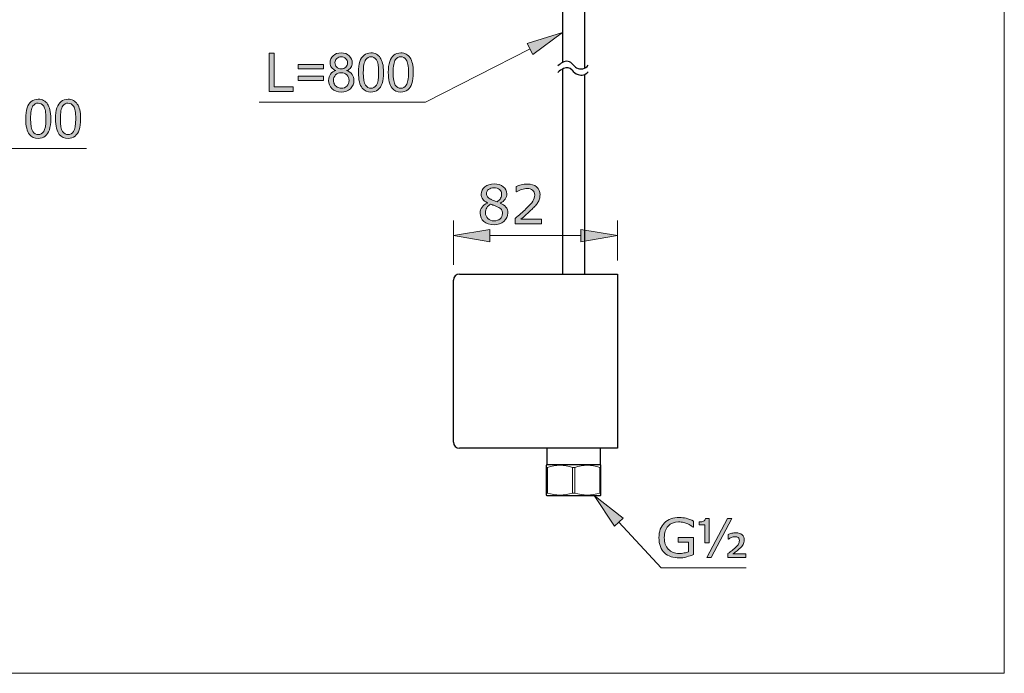
# Model space of a CAD drawing. Units: inches. Extents: x 5 to 63, y 5 to 46.9.
# Drawn here: x 30.6 to 63, y 5 to 26.5 of the extents above; entities that cross this region are included whole.
import ezdxf

# ---------------------------------------------------------------- set-up
doc = ezdxf.new("R2010")
doc.units = ezdxf.units.IN
doc.header["$MEASUREMENT"] = 0
for name, color, linetype, lineweight in [('BENDA', 7, 'Continuous', 30), ('BIDANG', 7, 'Continuous', 13), ('UKUR', 7, 'Continuous', 13)]:
    doc.layers.add(name, color=color, linetype=linetype, lineweight=lineweight)

msp = doc.modelspace()

# ---------------------------------------------------------------- hatches: boundary and pattern name
at = {"layer": 'UKUR'}
h = msp.add_hatch(color=256, dxfattribs=at)
h.dxf.hatch_style = 2
h.paths.add_polyline_path([(47.339, 25.748), (47.521, 25.391), (48.499, 26.114)])
h = msp.add_hatch(color=256, dxfattribs=at)
h.dxf.hatch_style = 2
h.paths.add_polyline_path([(38.845, 24.171), (38.845, 25.434), (39.012, 25.434), (39.012, 24.32), (39.634, 24.32), (39.634, 24.171)])
h = msp.add_hatch(color=256, dxfattribs=at)
h.dxf.hatch_style = 2
edge = h.paths.add_edge_path()
edge.add_spline(control_points=[(41.04, 24.856), (40.975, 24.879), (40.928, 24.913), (40.897, 24.957), (40.866, 25), (40.85, 25.053), (40.85, 25.113), (40.85, 25.205), (40.883, 25.283), (40.949, 25.345), (41.015, 25.408), (41.103, 25.439), (41.213, 25.439), (41.323, 25.439), (41.412, 25.407), (41.479, 25.343), (41.546, 25.279), (41.58, 25.201), (41.58, 25.109), (41.58, 25.051), (41.565, 25), (41.534, 24.956), (41.503, 24.913), (41.457, 24.879), (41.394, 24.856), (41.471, 24.831), (41.531, 24.79), (41.571, 24.733), (41.612, 24.677), (41.632, 24.61), (41.632, 24.532), (41.632, 24.424), (41.594, 24.333), (41.517, 24.26), (41.441, 24.186), (41.34, 24.149), (41.215, 24.149), (41.091, 24.149), (40.99, 24.186), (40.914, 24.26), (40.837, 24.334), (40.799, 24.426), (40.799, 24.536), (40.799, 24.618), (40.82, 24.687), (40.862, 24.743), (40.904, 24.798), (40.963, 24.836), (41.04, 24.856)], knot_values=[0, 0, 0, 0, 1, 1, 1, 2, 2, 2, 3, 3, 3, 4, 4, 4, 5, 5, 5, 6, 6, 6, 7, 7, 7, 8, 8, 8, 9, 9, 9, 10, 10, 10, 11, 11, 11, 12, 12, 12, 13, 13, 13, 14, 14, 14, 15, 15, 15, 16, 16, 16, 16], degree=3, periodic=0)
edge = h.paths.add_edge_path()
edge.add_spline(control_points=[(40.959, 24.535), (40.959, 24.491), (40.969, 24.448), (40.99, 24.407), (41.011, 24.365), (41.042, 24.333), (41.084, 24.311), (41.125, 24.288), (41.17, 24.277), (41.217, 24.277), (41.292, 24.277), (41.353, 24.301), (41.401, 24.348), (41.449, 24.396), (41.473, 24.457), (41.473, 24.53), (41.473, 24.605), (41.448, 24.667), (41.399, 24.715), (41.349, 24.764), (41.287, 24.788), (41.212, 24.788), (41.139, 24.788), (41.079, 24.764), (41.031, 24.716), (40.983, 24.668), (40.959, 24.608), (40.959, 24.535)], knot_values=[0, 0, 0, 0, 1, 1, 1, 2, 2, 2, 3, 3, 3, 4, 4, 4, 5, 5, 5, 6, 6, 6, 7, 7, 7, 8, 8, 8, 9, 9, 9, 9], degree=3, periodic=0)
edge = h.paths.add_edge_path()
edge.add_spline(control_points=[(41.009, 25.119), (41.009, 25.059), (41.028, 25.01), (41.067, 24.972), (41.105, 24.934), (41.155, 24.915), (41.216, 24.915), (41.276, 24.915), (41.325, 24.934), (41.363, 24.972), (41.401, 25.009), (41.421, 25.055), (41.421, 25.11), (41.421, 25.167), (41.401, 25.215), (41.361, 25.254), (41.322, 25.292), (41.273, 25.312), (41.215, 25.312), (41.155, 25.312), (41.107, 25.293), (41.067, 25.255), (41.028, 25.217), (41.009, 25.172), (41.009, 25.119)], knot_values=[0, 0, 0, 0, 1, 1, 1, 2, 2, 2, 3, 3, 3, 4, 4, 4, 5, 5, 5, 6, 6, 6, 7, 7, 7, 8, 8, 8, 8], degree=3, periodic=0)
h = msp.add_hatch(color=256, dxfattribs=at)
h.dxf.hatch_style = 2
edge = h.paths.add_edge_path()
edge.add_spline(control_points=[(41.782, 24.794), (41.782, 24.943), (41.798, 25.063), (41.829, 25.154), (41.859, 25.245), (41.905, 25.316), (41.966, 25.365), (42.026, 25.414), (42.103, 25.439), (42.194, 25.439), (42.262, 25.439), (42.322, 25.425), (42.373, 25.398), (42.424, 25.371), (42.466, 25.331), (42.499, 25.28), (42.533, 25.229), (42.559, 25.166), (42.578, 25.092), (42.597, 25.019), (42.606, 24.919), (42.606, 24.794), (42.606, 24.646), (42.591, 24.526), (42.561, 24.435), (42.53, 24.344), (42.485, 24.273), (42.424, 24.224), (42.364, 24.174), (42.287, 24.149), (42.194, 24.149), (42.073, 24.149), (41.977, 24.193), (41.908, 24.28), (41.824, 24.385), (41.782, 24.557), (41.782, 24.794)], knot_values=[0, 0, 0, 0, 1, 1, 1, 2, 2, 2, 3, 3, 3, 4, 4, 4, 5, 5, 5, 6, 6, 6, 7, 7, 7, 8, 8, 8, 9, 9, 9, 10, 10, 10, 11, 11, 11, 12, 12, 12, 12], degree=3, periodic=0)
edge = h.paths.add_edge_path()
edge.add_spline(control_points=[(41.942, 24.794), (41.942, 24.586), (41.966, 24.448), (42.015, 24.38), (42.063, 24.311), (42.123, 24.277), (42.194, 24.277), (42.266, 24.277), (42.325, 24.311), (42.374, 24.38), (42.423, 24.449), (42.447, 24.587), (42.447, 24.794), (42.447, 25.002), (42.423, 25.14), (42.374, 25.208), (42.325, 25.277), (42.265, 25.311), (42.193, 25.311), (42.121, 25.311), (42.065, 25.28), (42.022, 25.22), (41.969, 25.143), (41.942, 25.001), (41.942, 24.794)], knot_values=[0, 0, 0, 0, 1, 1, 1, 2, 2, 2, 3, 3, 3, 4, 4, 4, 5, 5, 5, 6, 6, 6, 7, 7, 7, 8, 8, 8, 8], degree=3, periodic=0)
h = msp.add_hatch(color=256, dxfattribs=at)
h.dxf.hatch_style = 2
edge = h.paths.add_edge_path()
edge.add_spline(control_points=[(42.764, 24.794), (42.764, 24.943), (42.779, 25.063), (42.81, 25.154), (42.841, 25.245), (42.887, 25.316), (42.947, 25.365), (43.008, 25.414), (43.084, 25.439), (43.176, 25.439), (43.244, 25.439), (43.303, 25.425), (43.354, 25.398), (43.405, 25.371), (43.448, 25.331), (43.481, 25.28), (43.514, 25.229), (43.54, 25.166), (43.559, 25.092), (43.578, 25.019), (43.588, 24.919), (43.588, 24.794), (43.588, 24.646), (43.573, 24.526), (43.542, 24.435), (43.512, 24.344), (43.466, 24.273), (43.405, 24.224), (43.345, 24.174), (43.268, 24.149), (43.176, 24.149), (43.054, 24.149), (42.959, 24.193), (42.889, 24.28), (42.806, 24.385), (42.764, 24.557), (42.764, 24.794)], knot_values=[0, 0, 0, 0, 1, 1, 1, 2, 2, 2, 3, 3, 3, 4, 4, 4, 5, 5, 5, 6, 6, 6, 7, 7, 7, 8, 8, 8, 9, 9, 9, 10, 10, 10, 11, 11, 11, 12, 12, 12, 12], degree=3, periodic=0)
edge = h.paths.add_edge_path()
edge.add_spline(control_points=[(42.923, 24.794), (42.923, 24.586), (42.948, 24.448), (42.996, 24.38), (43.045, 24.311), (43.105, 24.277), (43.176, 24.277), (43.247, 24.277), (43.307, 24.311), (43.355, 24.38), (43.404, 24.449), (43.429, 24.587), (43.429, 24.794), (43.429, 25.002), (43.404, 25.14), (43.355, 25.208), (43.307, 25.277), (43.247, 25.311), (43.174, 25.311), (43.103, 25.311), (43.046, 25.28), (43.004, 25.22), (42.95, 25.143), (42.923, 25.001), (42.923, 24.794)], knot_values=[0, 0, 0, 0, 1, 1, 1, 2, 2, 2, 3, 3, 3, 4, 4, 4, 5, 5, 5, 6, 6, 6, 7, 7, 7, 8, 8, 8, 8], degree=3, periodic=0)
h = msp.add_hatch(color=256, dxfattribs=at)
h.dxf.hatch_style = 2
h.paths.add_polyline_path([(40.63, 24.914), (39.796, 24.914), (39.796, 25.058), (40.63, 25.058)])
h.paths.add_polyline_path([(40.63, 24.53), (39.796, 24.53), (39.796, 24.675), (40.63, 24.675)])
h = msp.add_hatch(color=256, dxfattribs=at)
h.dxf.hatch_style = 2
edge = h.paths.add_edge_path()
edge.add_spline(control_points=[(30.829, 23.268), (30.829, 23.418), (30.844, 23.538), (30.875, 23.629), (30.906, 23.72), (30.951, 23.79), (31.012, 23.84), (31.073, 23.889), (31.149, 23.914), (31.241, 23.914), (31.309, 23.914), (31.368, 23.9), (31.419, 23.873), (31.47, 23.846), (31.512, 23.806), (31.546, 23.755), (31.579, 23.703), (31.605, 23.641), (31.624, 23.567), (31.643, 23.493), (31.653, 23.394), (31.653, 23.268), (31.653, 23.12), (31.637, 23), (31.607, 22.91), (31.576, 22.818), (31.531, 22.748), (31.47, 22.698), (31.41, 22.649), (31.333, 22.624), (31.241, 22.624), (31.119, 22.624), (31.023, 22.667), (30.954, 22.755), (30.87, 22.86), (30.829, 23.031), (30.829, 23.268)], knot_values=[0, 0, 0, 0, 1, 1, 1, 2, 2, 2, 3, 3, 3, 4, 4, 4, 5, 5, 5, 6, 6, 6, 7, 7, 7, 8, 8, 8, 9, 9, 9, 10, 10, 10, 11, 11, 11, 12, 12, 12, 12], degree=3, periodic=0)
edge = h.paths.add_edge_path()
edge.add_spline(control_points=[(30.988, 23.268), (30.988, 23.061), (31.012, 22.923), (31.061, 22.854), (31.11, 22.786), (31.17, 22.751), (31.241, 22.751), (31.312, 22.751), (31.372, 22.786), (31.42, 22.855), (31.469, 22.924), (31.493, 23.061), (31.493, 23.268), (31.493, 23.476), (31.469, 23.614), (31.42, 23.683), (31.372, 23.751), (31.311, 23.785), (31.239, 23.785), (31.168, 23.785), (31.111, 23.755), (31.068, 23.695), (31.015, 23.618), (30.988, 23.476), (30.988, 23.268)], knot_values=[0, 0, 0, 0, 1, 1, 1, 2, 2, 2, 3, 3, 3, 4, 4, 4, 5, 5, 5, 6, 6, 6, 7, 7, 7, 8, 8, 8, 8], degree=3, periodic=0)
h = msp.add_hatch(color=256, dxfattribs=at)
h.dxf.hatch_style = 2
edge = h.paths.add_edge_path()
edge.add_spline(control_points=[(31.81, 23.268), (31.81, 23.418), (31.826, 23.538), (31.856, 23.629), (31.887, 23.72), (31.933, 23.79), (31.993, 23.84), (32.054, 23.889), (32.13, 23.914), (32.222, 23.914), (32.29, 23.914), (32.349, 23.9), (32.401, 23.873), (32.452, 23.846), (32.494, 23.806), (32.527, 23.755), (32.56, 23.703), (32.587, 23.641), (32.606, 23.567), (32.625, 23.493), (32.634, 23.394), (32.634, 23.268), (32.634, 23.12), (32.619, 23), (32.588, 22.91), (32.558, 22.818), (32.512, 22.748), (32.452, 22.698), (32.391, 22.649), (32.315, 22.624), (32.222, 22.624), (32.1, 22.624), (32.005, 22.667), (31.935, 22.755), (31.852, 22.86), (31.81, 23.031), (31.81, 23.268)], knot_values=[0, 0, 0, 0, 1, 1, 1, 2, 2, 2, 3, 3, 3, 4, 4, 4, 5, 5, 5, 6, 6, 6, 7, 7, 7, 8, 8, 8, 9, 9, 9, 10, 10, 10, 11, 11, 11, 12, 12, 12, 12], degree=3, periodic=0)
edge = h.paths.add_edge_path()
edge.add_spline(control_points=[(31.97, 23.268), (31.97, 23.061), (31.994, 22.923), (32.042, 22.854), (32.091, 22.786), (32.151, 22.751), (32.222, 22.751), (32.293, 22.751), (32.353, 22.786), (32.402, 22.855), (32.45, 22.924), (32.475, 23.061), (32.475, 23.268), (32.475, 23.476), (32.45, 23.614), (32.402, 23.683), (32.353, 23.751), (32.293, 23.785), (32.22, 23.785), (32.149, 23.785), (32.092, 23.755), (32.05, 23.695), (31.996, 23.618), (31.97, 23.476), (31.97, 23.268)], knot_values=[0, 0, 0, 0, 1, 1, 1, 2, 2, 2, 3, 3, 3, 4, 4, 4, 5, 5, 5, 6, 6, 6, 7, 7, 7, 8, 8, 8, 8], degree=3, periodic=0)
h = msp.add_hatch(color=256, dxfattribs=at)
h.dxf.hatch_style = 2
edge = h.paths.add_edge_path()
edge.add_spline(control_points=[(46.7, 20.171), (46.7, 20.06), (46.657, 19.968), (46.571, 19.894), (46.484, 19.821), (46.375, 19.784), (46.245, 19.784), (46.105, 19.784), (45.995, 19.82), (45.912, 19.892), (45.83, 19.963), (45.789, 20.055), (45.789, 20.167), (45.789, 20.239), (45.809, 20.303), (45.851, 20.361), (45.892, 20.418), (45.95, 20.464), (46.026, 20.498), (46.026, 20.498), (46.026, 20.503), (46.026, 20.503), (45.957, 20.54), (45.906, 20.58), (45.873, 20.624), (45.84, 20.667), (45.823, 20.722), (45.823, 20.788), (45.823, 20.884), (45.862, 20.964), (45.942, 21.029), (46.021, 21.093), (46.122, 21.125), (46.245, 21.125), (46.372, 21.125), (46.475, 21.095), (46.551, 21.033), (46.628, 20.972), (46.666, 20.893), (46.666, 20.799), (46.666, 20.741), (46.648, 20.684), (46.611, 20.628), (46.575, 20.572), (46.522, 20.528), (46.452, 20.496), (46.452, 20.496), (46.452, 20.491), (46.452, 20.491), (46.533, 20.457), (46.594, 20.414), (46.637, 20.364), (46.679, 20.313), (46.7, 20.249), (46.7, 20.171)], knot_values=[0, 0, 0, 0, 1, 1, 1, 2, 2, 2, 3, 3, 3, 4, 4, 4, 5, 5, 5, 6, 6, 6, 7, 7, 7, 8, 8, 8, 9, 9, 9, 10, 10, 10, 11, 11, 11, 12, 12, 12, 13, 13, 13, 14, 14, 14, 15, 15, 15, 16, 16, 16, 17, 17, 17, 18, 18, 18, 18], degree=3, periodic=0)
edge = h.paths.add_edge_path()
edge.add_spline(control_points=[(46.523, 20.154), (46.523, 20.207), (46.511, 20.25), (46.488, 20.281), (46.465, 20.313), (46.419, 20.345), (46.351, 20.377), (46.324, 20.39), (46.295, 20.402), (46.263, 20.413), (46.23, 20.424), (46.188, 20.439), (46.134, 20.458), (46.082, 20.43), (46.041, 20.392), (46.01, 20.344), (45.978, 20.296), (45.963, 20.241), (45.963, 20.18), (45.963, 20.102), (45.989, 20.038), (46.043, 19.988), (46.096, 19.937), (46.164, 19.912), (46.246, 19.912), (46.33, 19.912), (46.397, 19.934), (46.447, 19.977), (46.498, 20.02), (46.523, 20.079), (46.523, 20.154)], knot_values=[0, 0, 0, 0, 1, 1, 1, 2, 2, 2, 3, 3, 3, 4, 4, 4, 5, 5, 5, 6, 6, 6, 7, 7, 7, 8, 8, 8, 9, 9, 9, 10, 10, 10, 10], degree=3, periodic=0)
edge = h.paths.add_edge_path()
edge.add_spline(control_points=[(46.496, 20.797), (46.496, 20.859), (46.472, 20.908), (46.425, 20.944), (46.378, 20.981), (46.317, 20.999), (46.244, 20.999), (46.171, 20.999), (46.112, 20.982), (46.066, 20.947), (46.02, 20.912), (45.996, 20.866), (45.996, 20.807), (45.996, 20.766), (46.008, 20.73), (46.031, 20.7), (46.054, 20.67), (46.09, 20.643), (46.137, 20.62), (46.158, 20.609), (46.188, 20.596), (46.228, 20.579), (46.268, 20.562), (46.308, 20.549), (46.345, 20.538), (46.402, 20.576), (46.441, 20.615), (46.463, 20.656), (46.485, 20.697), (46.496, 20.744), (46.496, 20.797)], knot_values=[0, 0, 0, 0, 1, 1, 1, 2, 2, 2, 3, 3, 3, 4, 4, 4, 5, 5, 5, 6, 6, 6, 7, 7, 7, 8, 8, 8, 9, 9, 9, 10, 10, 10, 10], degree=3, periodic=0)
h = msp.add_hatch(color=256, dxfattribs=at)
h.dxf.hatch_style = 2
edge = h.paths.add_edge_path()
edge.add_spline(control_points=[(47.813, 19.813), (47.813, 19.813), (46.944, 19.813), (46.944, 19.813), (46.944, 19.813), (46.944, 19.993), (46.944, 19.993), (47.005, 20.045), (47.065, 20.097), (47.125, 20.148), (47.186, 20.2), (47.243, 20.251), (47.295, 20.303), (47.405, 20.409), (47.481, 20.494), (47.522, 20.557), (47.562, 20.62), (47.583, 20.688), (47.583, 20.761), (47.583, 20.828), (47.561, 20.88), (47.517, 20.917), (47.473, 20.955), (47.411, 20.974), (47.333, 20.974), (47.28, 20.974), (47.224, 20.964), (47.163, 20.946), (47.102, 20.928), (47.043, 20.9), (46.985, 20.862), (46.985, 20.862), (46.976, 20.862), (46.976, 20.862), (46.976, 20.862), (46.976, 21.043), (46.976, 21.043), (47.017, 21.063), (47.071, 21.081), (47.139, 21.098), (47.207, 21.115), (47.273, 21.123), (47.337, 21.123), (47.469, 21.123), (47.572, 21.091), (47.646, 21.027), (47.721, 20.964), (47.759, 20.878), (47.759, 20.769), (47.759, 20.721), (47.752, 20.675), (47.74, 20.633), (47.728, 20.591), (47.709, 20.551), (47.685, 20.513), (47.663, 20.477), (47.637, 20.442), (47.606, 20.408), (47.576, 20.373), (47.54, 20.335), (47.496, 20.293), (47.435, 20.233), (47.371, 20.174), (47.306, 20.118), (47.241, 20.061), (47.179, 20.009), (47.123, 19.961), (47.123, 19.961), (47.813, 19.961), (47.813, 19.961), (47.813, 19.961), (47.813, 19.813), (47.813, 19.813)], knot_values=[0, 0, 0, 0, 1, 1, 1, 2, 2, 2, 3, 3, 3, 4, 4, 4, 5, 5, 5, 6, 6, 6, 7, 7, 7, 8, 8, 8, 9, 9, 9, 10, 10, 10, 11, 11, 11, 12, 12, 12, 13, 13, 13, 14, 14, 14, 15, 15, 15, 16, 16, 16, 17, 17, 17, 18, 18, 18, 19, 19, 19, 20, 20, 20, 21, 21, 21, 22, 22, 22, 23, 23, 23, 24, 24, 24, 24], degree=3, periodic=0)
h = msp.add_hatch(color=256, dxfattribs=at)
h.dxf.hatch_style = 2
h.paths.add_polyline_path([(46.106, 19.625), (46.106, 19.225), (44.906, 19.424)])
h = msp.add_hatch(color=256, dxfattribs=at)
h.dxf.hatch_style = 2
h.paths.add_polyline_path([(49.106, 19.625), (49.106, 19.225), (50.306, 19.424)])
h = msp.add_hatch(color=256, dxfattribs=at)
h.dxf.hatch_style = 2
h.paths.add_polyline_path([(50.501, 10.129), (50.207, 9.857), (49.539, 10.874)])
h = msp.add_hatch(color=256, dxfattribs=at)
h.dxf.hatch_style = 2
edge = h.paths.add_edge_path()
edge.add_spline(control_points=[(52.817, 8.933), (52.747, 8.901), (52.671, 8.873), (52.587, 8.849), (52.505, 8.826), (52.424, 8.814), (52.347, 8.814), (52.247, 8.814), (52.155, 8.827), (52.072, 8.855), (51.989, 8.883), (51.918, 8.924), (51.859, 8.979), (51.8, 9.035), (51.754, 9.105), (51.722, 9.188), (51.69, 9.272), (51.674, 9.37), (51.674, 9.482), (51.674, 9.687), (51.734, 9.848), (51.854, 9.967), (51.973, 10.086), (52.137, 10.145), (52.347, 10.145), (52.42, 10.145), (52.494, 10.136), (52.57, 10.119), (52.647, 10.101), (52.729, 10.071), (52.816, 10.03), (52.816, 10.03), (52.816, 9.827), (52.816, 9.827), (52.816, 9.827), (52.801, 9.827), (52.801, 9.827), (52.783, 9.841), (52.757, 9.859), (52.723, 9.881), (52.689, 9.904), (52.656, 9.923), (52.623, 9.937), (52.584, 9.955), (52.539, 9.97), (52.488, 9.982), (52.438, 9.994), (52.381, 9.999), (52.317, 9.999), (52.174, 9.999), (52.06, 9.953), (51.977, 9.861), (51.893, 9.769), (51.851, 9.644), (51.851, 9.487), (51.851, 9.321), (51.895, 9.192), (51.982, 9.1), (52.07, 9.007), (52.188, 8.961), (52.339, 8.961), (52.394, 8.961), (52.449, 8.967), (52.504, 8.978), (52.559, 8.988), (52.607, 9.002), (52.648, 9.02), (52.648, 9.02), (52.648, 9.334), (52.648, 9.334), (52.648, 9.334), (52.304, 9.334), (52.304, 9.334), (52.304, 9.334), (52.304, 9.484), (52.304, 9.484), (52.304, 9.484), (52.817, 9.484), (52.817, 9.484), (52.817, 9.484), (52.817, 8.933), (52.817, 8.933)], knot_values=[0, 0, 0, 0, 1, 1, 1, 2, 2, 2, 3, 3, 3, 4, 4, 4, 5, 5, 5, 6, 6, 6, 7, 7, 7, 8, 8, 8, 9, 9, 9, 10, 10, 10, 11, 11, 11, 12, 12, 12, 13, 13, 13, 14, 14, 14, 15, 15, 15, 16, 16, 16, 17, 17, 17, 18, 18, 18, 19, 19, 19, 20, 20, 20, 21, 21, 21, 22, 22, 22, 23, 23, 23, 24, 24, 24, 25, 25, 25, 26, 26, 26, 27, 27, 27, 27], degree=3, periodic=0)
h = msp.add_hatch(color=256, dxfattribs=at)
h.dxf.hatch_style = 2
edge = h.paths.add_edge_path()
edge.add_spline(control_points=[(53.323, 9.315), (53.323, 9.315), (53.181, 9.315), (53.181, 9.315), (53.181, 9.315), (53.181, 9.902), (53.181, 9.902), (53.181, 9.902), (53.001, 9.902), (53.001, 9.902), (53.001, 9.902), (53.001, 10.002), (53.001, 10.002), (53.06, 10.002), (53.107, 10.009), (53.143, 10.021), (53.18, 10.034), (53.2, 10.065), (53.205, 10.114), (53.205, 10.114), (53.323, 10.114), (53.323, 10.114), (53.323, 10.114), (53.323, 9.315), (53.323, 9.315)], knot_values=[0, 0, 0, 0, 1, 1, 1, 2, 2, 2, 3, 3, 3, 4, 4, 4, 5, 5, 5, 6, 6, 6, 7, 7, 7, 8, 8, 8, 8], degree=3, periodic=0)
h.paths.add_polyline_path([(54.069, 10.111), (53.397, 8.828), (53.254, 8.828), (53.927, 10.111)])
edge = h.paths.add_edge_path()
edge.add_spline(control_points=[(54.539, 8.828), (54.539, 8.828), (53.945, 8.828), (53.945, 8.828), (53.945, 8.828), (53.945, 8.956), (53.945, 8.956), (53.998, 8.995), (54.043, 9.03), (54.082, 9.06), (54.12, 9.09), (54.151, 9.115), (54.173, 9.136), (54.235, 9.196), (54.276, 9.241), (54.295, 9.272), (54.313, 9.303), (54.322, 9.343), (54.322, 9.39), (54.322, 9.43), (54.31, 9.461), (54.284, 9.482), (54.259, 9.503), (54.224, 9.514), (54.181, 9.514), (54.14, 9.514), (54.1, 9.505), (54.059, 9.488), (54.018, 9.471), (53.985, 9.453), (53.962, 9.435), (53.962, 9.435), (53.949, 9.435), (53.949, 9.435), (53.949, 9.435), (53.949, 9.589), (53.949, 9.589), (53.986, 9.605), (54.027, 9.617), (54.07, 9.627), (54.113, 9.637), (54.157, 9.641), (54.202, 9.641), (54.292, 9.641), (54.361, 9.619), (54.41, 9.574), (54.458, 9.528), (54.482, 9.47), (54.482, 9.4), (54.482, 9.347), (54.47, 9.299), (54.447, 9.256), (54.424, 9.214), (54.381, 9.166), (54.32, 9.112), (54.292, 9.087), (54.258, 9.059), (54.218, 9.029), (54.177, 8.998), (54.141, 8.971), (54.109, 8.948), (54.109, 8.948), (54.539, 8.948), (54.539, 8.948), (54.539, 8.948), (54.539, 8.828), (54.539, 8.828)], knot_values=[0, 0, 0, 0, 1, 1, 1, 2, 2, 2, 3, 3, 3, 4, 4, 4, 5, 5, 5, 6, 6, 6, 7, 7, 7, 8, 8, 8, 9, 9, 9, 10, 10, 10, 11, 11, 11, 12, 12, 12, 13, 13, 13, 14, 14, 14, 15, 15, 15, 16, 16, 16, 17, 17, 17, 18, 18, 18, 19, 19, 19, 20, 20, 20, 21, 21, 21, 22, 22, 22, 22], degree=3, periodic=0)

# ---------------------------------------------------------------- linework, layer by layer
at = {"layer": 'BENDA'}
for p, q in [((48.499, 30.534), (48.499, 25.122)), ((49.232, 24.939), (49.232, 30.534)), ((48.499, 24.907), (48.499, 18.161)), ((49.232, 18.161), (49.232, 24.731)), ((45.106, 18.161), (50.306, 18.161)), ((50.306, 18.161), (50.306, 12.428)), ((44.906, 12.628), (44.906, 17.961)), ((50.306, 12.428), (45.106, 12.428)), ((47.983, 12.428), (47.983, 11.875)), ((49.749, 11.875), (49.749, 12.428)), ((47.983, 11.875), (47.966, 11.864)), ((47.966, 11.864), (47.966, 10.884)), ((49.749, 11.875), (47.983, 11.875)), ((49.766, 11.864), (49.749, 11.875)), ((49.766, 10.884), (49.766, 11.864)), ((47.966, 10.884), (47.983, 10.874)), ((47.983, 10.874), (49.749, 10.874)), ((49.749, 10.874), (49.766, 10.884))]:
    msp.add_line(p, q, dxfattribs=at)
for points in [[(48.499, 25.122), (48.447, 25.088), (48.396, 25.052), (48.348, 25.012)], [(48.844, 25.058), (48.764, 25.166), (48.613, 25.194), (48.499, 25.122)], [(48.812, 24.87), (48.746, 24.954), (48.628, 24.978), (48.534, 24.927)], [(48.844, 25.058), (48.876, 25.016), (48.914, 24.98), (48.959, 24.953)], [(48.959, 24.953), (49.09, 24.875), (49.258, 24.91), (49.347, 25.034)], [(48.534, 24.927), (48.468, 24.89), (48.405, 24.847), (48.348, 24.798)], [(48.812, 24.87), (48.864, 24.804), (48.933, 24.754), (49.011, 24.725)], [(49.011, 24.725), (49.132, 24.68), (49.268, 24.719), (49.347, 24.82)], [(45.106, 18.161), (44.995, 18.161), (44.906, 18.072), (44.906, 17.961)], [(44.906, 12.628), (44.906, 12.517), (44.995, 12.428), (45.106, 12.428)]]:
    msp.add_open_spline(points, degree=3, dxfattribs=at)
at = {"layer": 'BIDANG'}
for p, q in [((63.043, 44.017), (63.043, 5.017)), ((47.966, 11.797), (48.006, 11.797)), ((48.006, 11.797), (48.006, 10.951)), ((48.825, 10.951), (48.825, 11.797)), ((48.825, 11.797), (48.906, 11.797)), ((48.906, 11.797), (48.906, 10.951)), ((49.725, 11.797), (49.725, 10.951)), ((49.766, 11.797), (49.725, 11.797)), ((48.006, 10.951), (47.966, 10.951)), ((48.906, 10.951), (48.825, 10.951)), ((49.725, 10.951), (49.766, 10.951)), ((5.043, 5.017), (63.043, 5.017))]:
    msp.add_line(p, q, dxfattribs=at)
for points in [[(48.825, 11.797), (48.56, 11.887), (48.272, 11.887), (48.006, 11.797)], [(49.725, 11.797), (49.46, 11.887), (49.172, 11.887), (48.906, 11.797)], [(48.006, 10.951), (48.272, 10.862), (48.56, 10.862), (48.825, 10.951)], [(48.906, 10.951), (49.172, 10.862), (49.46, 10.862), (49.725, 10.951)]]:
    msp.add_open_spline(points, degree=3, dxfattribs=at)
at = {"layer": 'UKUR'}
for p, q in [((48.499, 26.114), (47.339, 25.748)), ((47.521, 25.391), (48.499, 26.114)), ((47.339, 25.748), (47.521, 25.391)), ((38.845, 24.171), (38.845, 25.434)), ((38.845, 25.434), (39.012, 25.434)), ((39.012, 25.434), (39.012, 24.32)), ((47.43, 25.569), (43.991, 23.818)), ((39.796, 24.914), (39.796, 25.058)), ((39.796, 25.058), (40.63, 25.058)), ((40.63, 25.058), (40.63, 24.914)), ((40.63, 24.914), (39.796, 24.914)), ((39.796, 24.53), (39.796, 24.675)), ((39.796, 24.675), (40.63, 24.675)), ((40.63, 24.675), (40.63, 24.53)), ((39.012, 24.32), (39.634, 24.32)), ((39.634, 24.32), (39.634, 24.171)), ((40.63, 24.53), (39.796, 24.53)), ((39.634, 24.171), (38.845, 24.171)), ((38.519, 23.818), (43.991, 23.818)), ((32.83, 22.293), (26.537, 22.293)), ((44.906, 18.461), (44.906, 19.925)), ((50.306, 18.611), (50.306, 19.925)), ((44.906, 19.424), (46.106, 19.625)), ((46.106, 19.625), (46.106, 19.225)), ((49.106, 19.625), (49.106, 19.225)), ((50.306, 19.424), (49.106, 19.625)), ((46.106, 19.225), (44.906, 19.424)), ((46.106, 19.424), (49.106, 19.424)), ((49.106, 19.225), (50.306, 19.424)), ((50.306, 19.424), (50.306, 19.424)), ((44.906, 17.961), (44.906, 17.961)), ((50.306, 18.111), (50.306, 18.111)), ((50.207, 9.857), (49.539, 10.874)), ((49.539, 10.874), (50.501, 10.129)), ((50.501, 10.129), (50.207, 9.857)), ((53.254, 8.828), (53.927, 10.111)), ((54.069, 10.111), (53.397, 8.828)), ((53.927, 10.111), (54.069, 10.111)), ((50.354, 9.993), (51.742, 8.493)), ((53.397, 8.828), (53.254, 8.828)), ((51.742, 8.493), (54.549, 8.493))]:
    msp.add_line(p, q, dxfattribs=at)
for points, knots in [([(41.04, 24.856), (40.975, 24.879), (40.928, 24.913), (40.897, 24.957), (40.866, 25), (40.85, 25.053), (40.85, 25.113), (40.85, 25.205), (40.883, 25.283), (40.949, 25.345)], [0, 0, 0, 0, 1, 1, 1, 2, 2, 2, 3, 3, 3, 3]), ([(40.949, 25.345), (41.015, 25.408), (41.103, 25.439), (41.213, 25.439), (41.323, 25.439), (41.412, 25.407), (41.479, 25.343), (41.546, 25.279), (41.58, 25.201), (41.58, 25.109), (41.58, 25.051), (41.565, 25), (41.534, 24.956)], [3, 3, 3, 3, 4, 4, 4, 5, 5, 5, 6, 6, 6, 7, 7, 7, 7]), ([(41.361, 25.254), (41.322, 25.292), (41.273, 25.312), (41.215, 25.312), (41.155, 25.312), (41.107, 25.293), (41.067, 25.255)], [5, 5, 5, 5, 6, 6, 6, 7, 7, 7, 7]), ([(41.782, 24.794), (41.782, 24.943), (41.798, 25.063), (41.829, 25.154), (41.859, 25.245), (41.905, 25.316), (41.966, 25.365)], [0, 0, 0, 0, 1, 1, 1, 2, 2, 2, 2]), ([(41.966, 25.365), (42.026, 25.414), (42.103, 25.439), (42.194, 25.439), (42.262, 25.439), (42.322, 25.425), (42.373, 25.398)], [2, 2, 2, 2, 3, 3, 3, 4, 4, 4, 4]), ([(42.374, 25.208), (42.325, 25.277), (42.265, 25.311), (42.193, 25.311), (42.121, 25.311), (42.065, 25.28), (42.022, 25.22)], [5, 5, 5, 5, 6, 6, 6, 7, 7, 7, 7]), ([(42.764, 24.794), (42.764, 24.943), (42.779, 25.063), (42.81, 25.154), (42.841, 25.245), (42.887, 25.316), (42.947, 25.365)], [0, 0, 0, 0, 1, 1, 1, 2, 2, 2, 2]), ([(42.947, 25.365), (43.008, 25.414), (43.084, 25.439), (43.176, 25.439), (43.244, 25.439), (43.303, 25.425), (43.354, 25.398)], [2, 2, 2, 2, 3, 3, 3, 4, 4, 4, 4]), ([(43.355, 25.208), (43.307, 25.277), (43.247, 25.311), (43.174, 25.311), (43.103, 25.311), (43.046, 25.28), (43.004, 25.22)], [5, 5, 5, 5, 6, 6, 6, 7, 7, 7, 7]), ([(41.067, 24.972), (41.105, 24.934), (41.155, 24.915), (41.216, 24.915), (41.276, 24.915), (41.325, 24.934), (41.363, 24.972), (41.401, 25.009), (41.421, 25.055), (41.421, 25.11), (41.421, 25.167), (41.401, 25.215), (41.361, 25.254)], [1, 1, 1, 1, 2, 2, 2, 3, 3, 3, 4, 4, 4, 5, 5, 5, 5]), ([(42.015, 24.38), (42.063, 24.311), (42.123, 24.277), (42.194, 24.277), (42.266, 24.277), (42.325, 24.311), (42.374, 24.38), (42.423, 24.449), (42.447, 24.587), (42.447, 24.794), (42.447, 25.002), (42.423, 25.14), (42.374, 25.208)], [1, 1, 1, 1, 2, 2, 2, 3, 3, 3, 4, 4, 4, 5, 5, 5, 5]), ([(42.499, 25.28), (42.533, 25.229), (42.559, 25.166), (42.578, 25.092), (42.597, 25.019), (42.606, 24.919), (42.606, 24.794), (42.606, 24.646), (42.591, 24.526), (42.561, 24.435)], [5, 5, 5, 5, 6, 6, 6, 7, 7, 7, 8, 8, 8, 8]), ([(42.996, 24.38), (43.045, 24.311), (43.105, 24.277), (43.176, 24.277), (43.247, 24.277), (43.307, 24.311), (43.355, 24.38), (43.404, 24.449), (43.429, 24.587), (43.429, 24.794), (43.429, 25.002), (43.404, 25.14), (43.355, 25.208)], [1, 1, 1, 1, 2, 2, 2, 3, 3, 3, 4, 4, 4, 5, 5, 5, 5]), ([(43.481, 25.28), (43.514, 25.229), (43.54, 25.166), (43.559, 25.092), (43.578, 25.019), (43.588, 24.919), (43.588, 24.794), (43.588, 24.646), (43.573, 24.526), (43.542, 24.435)], [5, 5, 5, 5, 6, 6, 6, 7, 7, 7, 8, 8, 8, 8]), ([(41.517, 24.26), (41.441, 24.186), (41.34, 24.149), (41.215, 24.149), (41.091, 24.149), (40.99, 24.186), (40.914, 24.26), (40.837, 24.334), (40.799, 24.426), (40.799, 24.536), (40.799, 24.618), (40.82, 24.687), (40.862, 24.743)], [11, 11, 11, 11, 12, 12, 12, 13, 13, 13, 14, 14, 14, 15, 15, 15, 15]), ([(41.399, 24.715), (41.349, 24.764), (41.287, 24.788), (41.212, 24.788), (41.139, 24.788), (41.079, 24.764), (41.031, 24.716), (40.983, 24.668), (40.959, 24.608), (40.959, 24.535)], [6, 6, 6, 6, 7, 7, 7, 8, 8, 8, 9, 9, 9, 9]), ([(41.401, 24.348), (41.449, 24.396), (41.473, 24.457), (41.473, 24.53), (41.473, 24.605), (41.448, 24.667), (41.399, 24.715)], [4, 4, 4, 4, 5, 5, 5, 6, 6, 6, 6]), ([(41.571, 24.733), (41.612, 24.677), (41.632, 24.61), (41.632, 24.532), (41.632, 24.424), (41.594, 24.333), (41.517, 24.26)], [9, 9, 9, 9, 10, 10, 10, 11, 11, 11, 11]), ([(40.959, 24.535), (40.959, 24.491), (40.969, 24.448), (40.99, 24.407), (41.011, 24.365), (41.042, 24.333), (41.084, 24.311)], [0, 0, 0, 0, 1, 1, 1, 2, 2, 2, 2]), ([(41.084, 24.311), (41.125, 24.288), (41.17, 24.277), (41.217, 24.277), (41.292, 24.277), (41.353, 24.301), (41.401, 24.348)], [2, 2, 2, 2, 3, 3, 3, 4, 4, 4, 4]), ([(42.424, 24.224), (42.364, 24.174), (42.287, 24.149), (42.194, 24.149), (42.073, 24.149), (41.977, 24.193), (41.908, 24.28)], [9, 9, 9, 9, 10, 10, 10, 11, 11, 11, 11]), ([(43.405, 24.224), (43.345, 24.174), (43.268, 24.149), (43.176, 24.149), (43.054, 24.149), (42.959, 24.193), (42.889, 24.28)], [9, 9, 9, 9, 10, 10, 10, 11, 11, 11, 11]), ([(31.012, 23.84), (31.073, 23.889), (31.149, 23.914), (31.241, 23.914), (31.309, 23.914), (31.368, 23.9), (31.419, 23.873), (31.47, 23.846), (31.512, 23.806), (31.546, 23.755), (31.579, 23.703), (31.605, 23.641), (31.624, 23.567), (31.643, 23.493), (31.653, 23.394), (31.653, 23.268), (31.653, 23.12), (31.637, 23), (31.607, 22.91)], [2, 2, 2, 2, 3, 3, 3, 4, 4, 4, 5, 5, 5, 6, 6, 6, 7, 7, 7, 8, 8, 8, 8]), ([(31.061, 22.854), (31.11, 22.786), (31.17, 22.751), (31.241, 22.751), (31.312, 22.751), (31.372, 22.786), (31.42, 22.855), (31.469, 22.924), (31.493, 23.061), (31.493, 23.268), (31.493, 23.476), (31.469, 23.614), (31.42, 23.683)], [1, 1, 1, 1, 2, 2, 2, 3, 3, 3, 4, 4, 4, 5, 5, 5, 5]), ([(31.42, 23.683), (31.372, 23.751), (31.311, 23.785), (31.239, 23.785), (31.168, 23.785), (31.111, 23.755), (31.068, 23.695)], [5, 5, 5, 5, 6, 6, 6, 7, 7, 7, 7]), ([(31.993, 23.84), (32.054, 23.889), (32.13, 23.914), (32.222, 23.914), (32.29, 23.914), (32.349, 23.9), (32.401, 23.873), (32.452, 23.846), (32.494, 23.806), (32.527, 23.755), (32.56, 23.703), (32.587, 23.641), (32.606, 23.567), (32.625, 23.493), (32.634, 23.394), (32.634, 23.268), (32.634, 23.12), (32.619, 23), (32.588, 22.91)], [2, 2, 2, 2, 3, 3, 3, 4, 4, 4, 5, 5, 5, 6, 6, 6, 7, 7, 7, 8, 8, 8, 8]), ([(32.042, 22.854), (32.091, 22.786), (32.151, 22.751), (32.222, 22.751), (32.293, 22.751), (32.353, 22.786), (32.402, 22.855), (32.45, 22.924), (32.475, 23.061), (32.475, 23.268), (32.475, 23.476), (32.45, 23.614), (32.402, 23.683)], [1, 1, 1, 1, 2, 2, 2, 3, 3, 3, 4, 4, 4, 5, 5, 5, 5]), ([(32.402, 23.683), (32.353, 23.751), (32.293, 23.785), (32.22, 23.785), (32.149, 23.785), (32.092, 23.755), (32.05, 23.695)], [5, 5, 5, 5, 6, 6, 6, 7, 7, 7, 7]), ([(31.47, 22.698), (31.41, 22.649), (31.333, 22.624), (31.241, 22.624), (31.119, 22.624), (31.023, 22.667), (30.954, 22.755)], [9, 9, 9, 9, 10, 10, 10, 11, 11, 11, 11]), ([(32.452, 22.698), (32.391, 22.649), (32.315, 22.624), (32.222, 22.624), (32.1, 22.624), (32.005, 22.667), (31.935, 22.755)], [9, 9, 9, 9, 10, 10, 10, 11, 11, 11, 11]), ([(46.7, 20.171), (46.7, 20.06), (46.657, 19.968), (46.571, 19.894), (46.484, 19.821), (46.375, 19.784), (46.245, 19.784), (46.105, 19.784), (45.995, 19.82), (45.912, 19.892), (45.83, 19.963), (45.789, 20.055), (45.789, 20.167), (45.789, 20.239), (45.809, 20.303), (45.851, 20.361), (45.892, 20.418), (45.95, 20.464), (46.026, 20.498), (46.026, 20.498), (46.026, 20.503), (46.026, 20.503), (45.957, 20.54), (45.906, 20.58), (45.873, 20.624), (45.84, 20.667), (45.823, 20.722), (45.823, 20.788), (45.823, 20.884), (45.862, 20.964), (45.942, 21.029), (46.021, 21.093), (46.122, 21.125), (46.245, 21.125), (46.372, 21.125), (46.475, 21.095), (46.551, 21.033), (46.628, 20.972), (46.666, 20.893), (46.666, 20.799), (46.666, 20.741), (46.648, 20.684), (46.611, 20.628), (46.575, 20.572), (46.522, 20.528), (46.452, 20.496), (46.452, 20.496), (46.452, 20.491), (46.452, 20.491), (46.533, 20.457), (46.594, 20.414), (46.637, 20.364), (46.679, 20.313), (46.7, 20.249), (46.7, 20.171)], [0, 0, 0, 0, 1, 1, 1, 2, 2, 2, 3, 3, 3, 4, 4, 4, 5, 5, 5, 6, 6, 6, 7, 7, 7, 8, 8, 8, 9, 9, 9, 10, 10, 10, 11, 11, 11, 12, 12, 12, 13, 13, 13, 14, 14, 14, 15, 15, 15, 16, 16, 16, 17, 17, 17, 18, 18, 18, 18]), ([(47.813, 19.813), (47.813, 19.813), (46.944, 19.813), (46.944, 19.813), (46.944, 19.813), (46.944, 19.993), (46.944, 19.993), (47.005, 20.045), (47.065, 20.097), (47.125, 20.148), (47.186, 20.2), (47.243, 20.251), (47.295, 20.303), (47.405, 20.409), (47.481, 20.494), (47.522, 20.557), (47.562, 20.62), (47.583, 20.688), (47.583, 20.761), (47.583, 20.828), (47.561, 20.88), (47.517, 20.917), (47.473, 20.955), (47.411, 20.974), (47.333, 20.974), (47.28, 20.974), (47.224, 20.964), (47.163, 20.946), (47.102, 20.928), (47.043, 20.9), (46.985, 20.862), (46.985, 20.862), (46.976, 20.862), (46.976, 20.862), (46.976, 20.862), (46.976, 21.043), (46.976, 21.043), (47.017, 21.063), (47.071, 21.081), (47.139, 21.098), (47.207, 21.115), (47.273, 21.123), (47.337, 21.123), (47.469, 21.123), (47.572, 21.091), (47.646, 21.027), (47.721, 20.964), (47.759, 20.878), (47.759, 20.769), (47.759, 20.721), (47.752, 20.675), (47.74, 20.633), (47.728, 20.591), (47.709, 20.551), (47.685, 20.513), (47.663, 20.477), (47.637, 20.442), (47.606, 20.408), (47.576, 20.373), (47.54, 20.335), (47.496, 20.293), (47.435, 20.233), (47.371, 20.174), (47.306, 20.118), (47.241, 20.061), (47.179, 20.009), (47.123, 19.961), (47.123, 19.961), (47.813, 19.961), (47.813, 19.961), (47.813, 19.961), (47.813, 19.813), (47.813, 19.813)], [0, 0, 0, 0, 1, 1, 1, 2, 2, 2, 3, 3, 3, 4, 4, 4, 5, 5, 5, 6, 6, 6, 7, 7, 7, 8, 8, 8, 9, 9, 9, 10, 10, 10, 11, 11, 11, 12, 12, 12, 13, 13, 13, 14, 14, 14, 15, 15, 15, 16, 16, 16, 17, 17, 17, 18, 18, 18, 19, 19, 19, 20, 20, 20, 21, 21, 21, 22, 22, 22, 23, 23, 23, 24, 24, 24, 24]), ([(46.496, 20.797), (46.496, 20.859), (46.472, 20.908), (46.425, 20.944), (46.378, 20.981), (46.317, 20.999), (46.244, 20.999), (46.171, 20.999), (46.112, 20.982), (46.066, 20.947), (46.02, 20.912), (45.996, 20.866), (45.996, 20.807), (45.996, 20.766), (46.008, 20.73), (46.031, 20.7), (46.054, 20.67), (46.09, 20.643), (46.137, 20.62), (46.158, 20.609), (46.188, 20.596), (46.228, 20.579), (46.268, 20.562), (46.308, 20.549), (46.345, 20.538), (46.402, 20.576), (46.441, 20.615), (46.463, 20.656), (46.485, 20.697), (46.496, 20.744), (46.496, 20.797)], [0, 0, 0, 0, 1, 1, 1, 2, 2, 2, 3, 3, 3, 4, 4, 4, 5, 5, 5, 6, 6, 6, 7, 7, 7, 8, 8, 8, 9, 9, 9, 10, 10, 10, 10]), ([(46.523, 20.154), (46.523, 20.207), (46.511, 20.25), (46.488, 20.281), (46.465, 20.313), (46.419, 20.345), (46.351, 20.377), (46.324, 20.39), (46.295, 20.402), (46.263, 20.413), (46.23, 20.424), (46.188, 20.439), (46.134, 20.458), (46.082, 20.43), (46.041, 20.392), (46.01, 20.344), (45.978, 20.296), (45.963, 20.241), (45.963, 20.18), (45.963, 20.102), (45.989, 20.038), (46.043, 19.988), (46.096, 19.937), (46.164, 19.912), (46.246, 19.912), (46.33, 19.912), (46.397, 19.934), (46.447, 19.977), (46.498, 20.02), (46.523, 20.079), (46.523, 20.154)], [0, 0, 0, 0, 1, 1, 1, 2, 2, 2, 3, 3, 3, 4, 4, 4, 5, 5, 5, 6, 6, 6, 7, 7, 7, 8, 8, 8, 9, 9, 9, 10, 10, 10, 10]), ([(51.854, 9.967), (51.973, 10.086), (52.137, 10.145), (52.347, 10.145), (52.42, 10.145), (52.494, 10.136), (52.57, 10.119)], [7, 7, 7, 7, 8, 8, 8, 9, 9, 9, 9]), ([(53.001, 10.002), (53.06, 10.002), (53.107, 10.009), (53.143, 10.021), (53.18, 10.034), (53.2, 10.065), (53.205, 10.114)], [4, 4, 4, 4, 5, 5, 5, 6, 6, 6, 6]), ([(51.722, 9.188), (51.69, 9.272), (51.674, 9.37), (51.674, 9.482), (51.674, 9.687), (51.734, 9.848), (51.854, 9.967)], [5, 5, 5, 5, 6, 6, 6, 7, 7, 7, 7]), ([(51.977, 9.861), (51.893, 9.769), (51.851, 9.644), (51.851, 9.487), (51.851, 9.321), (51.895, 9.192), (51.982, 9.1)], [17, 17, 17, 17, 18, 18, 18, 19, 19, 19, 19]), ([(52.623, 9.937), (52.584, 9.955), (52.539, 9.97), (52.488, 9.982), (52.438, 9.994), (52.381, 9.999), (52.317, 9.999), (52.174, 9.999), (52.06, 9.953), (51.977, 9.861)], [14, 14, 14, 14, 15, 15, 15, 16, 16, 16, 17, 17, 17, 17]), ([(54.284, 9.482), (54.259, 9.503), (54.224, 9.514), (54.181, 9.514), (54.14, 9.514), (54.1, 9.505), (54.059, 9.488)], [7, 7, 7, 7, 8, 8, 8, 9, 9, 9, 9]), ([(54.07, 9.627), (54.113, 9.637), (54.157, 9.641), (54.202, 9.641), (54.292, 9.641), (54.361, 9.619), (54.41, 9.574)], [13, 13, 13, 13, 14, 14, 14, 15, 15, 15, 15]), ([(54.295, 9.272), (54.313, 9.303), (54.322, 9.343), (54.322, 9.39), (54.322, 9.43), (54.31, 9.461), (54.284, 9.482)], [5, 5, 5, 5, 6, 6, 6, 7, 7, 7, 7]), ([(54.41, 9.574), (54.458, 9.528), (54.482, 9.47), (54.482, 9.4), (54.482, 9.347), (54.47, 9.299), (54.447, 9.256), (54.424, 9.214), (54.381, 9.166), (54.32, 9.112)], [15, 15, 15, 15, 16, 16, 16, 17, 17, 17, 18, 18, 18, 18]), ([(51.982, 9.1), (52.07, 9.007), (52.188, 8.961), (52.339, 8.961), (52.394, 8.961), (52.449, 8.967), (52.504, 8.978)], [19, 19, 19, 19, 20, 20, 20, 21, 21, 21, 21]), ([(52.587, 8.849), (52.505, 8.826), (52.424, 8.814), (52.347, 8.814), (52.247, 8.814), (52.155, 8.827), (52.072, 8.855)], [1, 1, 1, 1, 2, 2, 2, 3, 3, 3, 3])]:
    msp.add_open_spline(points, degree=3, knots=knots, dxfattribs=at)
for points in [[(42.373, 25.398), (42.424, 25.371), (42.466, 25.331), (42.499, 25.28)], [(43.354, 25.398), (43.405, 25.371), (43.448, 25.331), (43.481, 25.28)], [(41.067, 25.255), (41.028, 25.217), (41.009, 25.172), (41.009, 25.119)], [(41.009, 25.119), (41.009, 25.059), (41.028, 25.01), (41.067, 24.972)], [(42.022, 25.22), (41.969, 25.143), (41.942, 25.001), (41.942, 24.794)], [(43.004, 25.22), (42.95, 25.143), (42.923, 25.001), (42.923, 24.794)], [(40.862, 24.743), (40.904, 24.798), (40.963, 24.836), (41.04, 24.856)], [(41.534, 24.956), (41.503, 24.913), (41.457, 24.879), (41.394, 24.856)], [(41.394, 24.856), (41.471, 24.831), (41.531, 24.79), (41.571, 24.733)], [(41.908, 24.28), (41.824, 24.385), (41.782, 24.557), (41.782, 24.794)], [(41.942, 24.794), (41.942, 24.586), (41.966, 24.448), (42.015, 24.38)], [(42.889, 24.28), (42.806, 24.385), (42.764, 24.557), (42.764, 24.794)], [(42.923, 24.794), (42.923, 24.586), (42.948, 24.448), (42.996, 24.38)], [(42.561, 24.435), (42.53, 24.344), (42.485, 24.273), (42.424, 24.224)], [(43.542, 24.435), (43.512, 24.344), (43.466, 24.273), (43.405, 24.224)], [(30.875, 23.629), (30.906, 23.72), (30.951, 23.79), (31.012, 23.84)], [(31.068, 23.695), (31.015, 23.618), (30.988, 23.476), (30.988, 23.268)], [(31.856, 23.629), (31.887, 23.72), (31.933, 23.79), (31.993, 23.84)], [(32.05, 23.695), (31.996, 23.618), (31.97, 23.476), (31.97, 23.268)], [(30.829, 23.268), (30.829, 23.418), (30.844, 23.538), (30.875, 23.629)], [(31.81, 23.268), (31.81, 23.418), (31.826, 23.538), (31.856, 23.629)], [(30.954, 22.755), (30.87, 22.86), (30.829, 23.031), (30.829, 23.268)], [(30.988, 23.268), (30.988, 23.061), (31.012, 22.923), (31.061, 22.854)], [(31.935, 22.755), (31.852, 22.86), (31.81, 23.031), (31.81, 23.268)], [(31.97, 23.268), (31.97, 23.061), (31.994, 22.923), (32.042, 22.854)], [(31.607, 22.91), (31.576, 22.818), (31.531, 22.748), (31.47, 22.698)], [(32.588, 22.91), (32.558, 22.818), (32.512, 22.748), (32.452, 22.698)], [(52.57, 10.119), (52.647, 10.101), (52.729, 10.071), (52.816, 10.03)], [(53.205, 10.114), (53.205, 10.114), (53.323, 10.114), (53.323, 10.114)], [(53.323, 10.114), (53.323, 10.114), (53.323, 9.315), (53.323, 9.315)], [(52.723, 9.881), (52.689, 9.904), (52.656, 9.923), (52.623, 9.937)], [(52.801, 9.827), (52.783, 9.841), (52.757, 9.859), (52.723, 9.881)], [(52.816, 9.827), (52.816, 9.827), (52.801, 9.827), (52.801, 9.827)], [(52.816, 10.03), (52.816, 10.03), (52.816, 9.827), (52.816, 9.827)], [(53.001, 9.902), (53.001, 9.902), (53.001, 10.002), (53.001, 10.002)], [(53.181, 9.902), (53.181, 9.902), (53.001, 9.902), (53.001, 9.902)], [(53.181, 9.315), (53.181, 9.315), (53.181, 9.902), (53.181, 9.902)], [(52.304, 9.334), (52.304, 9.334), (52.304, 9.484), (52.304, 9.484)], [(52.304, 9.484), (52.304, 9.484), (52.817, 9.484), (52.817, 9.484)], [(52.817, 9.484), (52.817, 9.484), (52.817, 8.933), (52.817, 8.933)], [(53.949, 9.589), (53.986, 9.605), (54.027, 9.617), (54.07, 9.627)], [(53.949, 9.435), (53.949, 9.435), (53.949, 9.589), (53.949, 9.589)], [(53.962, 9.435), (53.962, 9.435), (53.949, 9.435), (53.949, 9.435)], [(54.059, 9.488), (54.018, 9.471), (53.985, 9.453), (53.962, 9.435)], [(51.859, 8.979), (51.8, 9.035), (51.754, 9.105), (51.722, 9.188)], [(52.648, 9.334), (52.648, 9.334), (52.304, 9.334), (52.304, 9.334)], [(52.648, 9.02), (52.648, 9.02), (52.648, 9.334), (52.648, 9.334)], [(53.323, 9.315), (53.323, 9.315), (53.181, 9.315), (53.181, 9.315)], [(54.082, 9.06), (54.12, 9.09), (54.151, 9.115), (54.173, 9.136)], [(54.173, 9.136), (54.235, 9.196), (54.276, 9.241), (54.295, 9.272)], [(54.32, 9.112), (54.292, 9.087), (54.258, 9.059), (54.218, 9.029)], [(52.072, 8.855), (51.989, 8.883), (51.918, 8.924), (51.859, 8.979)], [(52.504, 8.978), (52.559, 8.988), (52.607, 9.002), (52.648, 9.02)], [(52.817, 8.933), (52.747, 8.901), (52.671, 8.873), (52.587, 8.849)], [(53.945, 8.956), (53.998, 8.995), (54.043, 9.03), (54.082, 9.06)], [(53.945, 8.828), (53.945, 8.828), (53.945, 8.956), (53.945, 8.956)], [(54.539, 8.828), (54.539, 8.828), (53.945, 8.828), (53.945, 8.828)], [(54.218, 9.029), (54.177, 8.998), (54.141, 8.971), (54.109, 8.948)], [(54.109, 8.948), (54.109, 8.948), (54.539, 8.948), (54.539, 8.948)], [(54.539, 8.948), (54.539, 8.948), (54.539, 8.828), (54.539, 8.828)]]:
    msp.add_open_spline(points, degree=3, dxfattribs=at)

doc.saveas('drawing.dxf')
